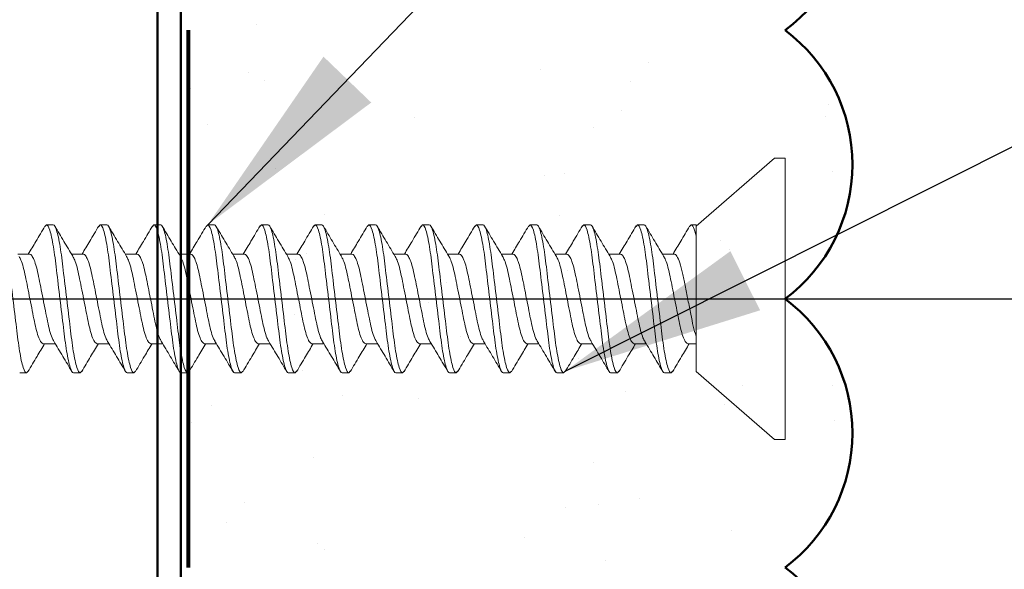
# Model space of a CAD drawing. Units: inches. Extents: x 2 to 287, y -25 to 172.
# Drawn here: x 14 to 15, y 19 to 19 of the extents above; entities that cross this region are included whole.
import ezdxf

# ---------------------------------------------------------------- set-up
doc = ezdxf.new("R2010")
doc.units = ezdxf.units.IN
doc.header["$MEASUREMENT"] = 0
for name, color, linetype, lineweight in [('A-ACRY CHANNEL', 130, 'Continuous', 35), ('A-ACRYTEC PANEL', 80, 'Continuous', 50), ('A-DIMM', 150, 'Continuous', 9), ('A-FRAMING', 220, 'Continuous', 9), ('A-SCREW', 251, 'Continuous', 0), ('Format', 7, 'Continuous', 70)]:
    doc.layers.add(name, color=color, linetype=linetype, lineweight=lineweight)
doc.layers.add('A-NOTES', color=40, linetype='Continuous')
doc.styles.get("Standard").update_dxf_attribs({"font": 'arial.ttf'})
doc.dimstyles.get("Standard").update_dxf_attribs({"dimtxt": 0.25, "dimasz": 0.1875, "dimexe": 0.1, "dimexo": 0.0625, "dimgap": 0.02, "dimtad": 0, "dimdec": 0, "dimlfac": 25.4, "dimzin": 0, "dimdsep": 46, "dimtxsty": 'Standard', "dimblk": 'ARCHTICK', "dimcen": 0.09, "dimadec": 0, "dimazin": 0, "dimtfac": 1, "dimtdec": 4, "dimtofl": 0, "dimtmove": 0, "dimatfit": 3, "dimfxl": 1, "dimtolj": 1, "dimtzin": 0, "dimarcsym": 0})

# ---------------------------------------------------------------- blocks, each defined once
blk = doc.blocks.new('A$C3584')
at = {"layer": 'A-SCREW', "color": 252, "lineweight": 0}
for p, q in [((0.01, 0.262), (0, 0.262)), ((0, 0.131), (0, 0.262)), ((0.083, 0.19854), (0.01, 0.262)), ((0.083, 0.19854), (0.083, 0.07785)), ((0.10625, 0.2), (0.10482, 0.19836)), ((0.10625, 0.2), (0.1125, 0.2)), ((0.15625, 0.2), (0.15475, 0.19827)), ((0.15625, 0.2), (0.1625, 0.2)), ((0.20625, 0.2), (0.20477, 0.19829)), ((0.20625, 0.2), (0.2125, 0.2)), ((0.25625, 0.2), (0.2548, 0.19834)), ((0.25625, 0.2), (0.2625, 0.2)), ((0.30625, 0.2), (0.30489, 0.19844)), ((0.30625, 0.2), (0.3125, 0.2)), ((0.35625, 0.2), (0.35473, 0.19826)), ((0.35625, 0.2), (0.3625, 0.2)), ((0.40625, 0.2), (0.40478, 0.19831)), ((0.40625, 0.2), (0.4125, 0.2)), ((0.45625, 0.2), (0.45474, 0.19827)), ((0.45625, 0.2), (0.4625, 0.2)), ((0.50625, 0.2), (0.50486, 0.1984)), ((0.50625, 0.2), (0.5125, 0.2)), ((0.55625, 0.2), (0.55485, 0.19839)), ((0.55625, 0.2), (0.5625, 0.2)), ((0.60625, 0.2), (0.60474, 0.19826)), ((0.60625, 0.2), (0.6125, 0.2)), ((0.65625, 0.2), (0.65478, 0.19831)), ((0.65625, 0.2), (0.6625, 0.2)), ((0.70625, 0.2), (0.70475, 0.19827)), ((0.70625, 0.2), (0.7125, 0.2)), ((0.0905, 0.17272), (0.083, 0.17272)), ((0.1405, 0.17272), (0.12945, 0.17272)), ((0.1905, 0.17272), (0.17945, 0.17272)), ((0.2405, 0.17272), (0.22946, 0.17272)), ((0.2905, 0.17272), (0.27946, 0.17272)), ((0.3405, 0.17272), (0.32946, 0.17272)), ((0.3905, 0.17272), (0.37946, 0.17272)), ((0.4405, 0.17272), (0.42945, 0.17272)), ((0.4905, 0.17272), (0.47945, 0.17272)), ((0.5405, 0.17272), (0.52946, 0.17272)), ((0.5905, 0.17272), (0.57946, 0.17272)), ((0.6405, 0.17272), (0.62946, 0.17272)), ((0.6905, 0.17272), (0.67946, 0.17272)), ((0, 0), (0, 0.131)), ((0.10325, 0.08928), (0.1143, 0.08928)), ((0.15325, 0.08928), (0.16429, 0.08928)), ((0.20325, 0.08928), (0.21429, 0.08928)), ((0.25325, 0.08928), (0.26429, 0.08928)), ((0.30325, 0.08928), (0.3143, 0.08928)), ((0.35325, 0.08928), (0.36429, 0.08928)), ((0.40325, 0.08928), (0.41429, 0.08928)), ((0.45325, 0.08928), (0.46429, 0.08928)), ((0.50325, 0.08928), (0.5143, 0.08928)), ((0.55325, 0.08928), (0.5643, 0.08928)), ((0.60325, 0.08928), (0.61429, 0.08928)), ((0.65325, 0.08928), (0.66429, 0.08928)), ((0.70325, 0.08928), (0.71429, 0.08928)), ((0.083, 0.062), (0.083, 0.07267)), ((0.01, 0), (0.083, 0.06346)), ((0.0875, 0.062), (0.083, 0.062)), ((0.08902, 0.06375), (0.0875, 0.062)), ((0.1375, 0.062), (0.13125, 0.062)), ((0.13888, 0.06359), (0.1375, 0.062)), ((0.1875, 0.062), (0.18125, 0.062)), ((0.18887, 0.06357), (0.1875, 0.062)), ((0.2375, 0.062), (0.23125, 0.062)), ((0.239, 0.06373), (0.2375, 0.062)), ((0.2875, 0.062), (0.28125, 0.062)), ((0.28899, 0.06372), (0.2875, 0.062)), ((0.3375, 0.062), (0.33125, 0.062)), ((0.33897, 0.06369), (0.3375, 0.062)), ((0.3875, 0.062), (0.38125, 0.062)), ((0.38902, 0.06375), (0.3875, 0.062)), ((0.4375, 0.062), (0.43125, 0.062)), ((0.4389, 0.06361), (0.4375, 0.062)), ((0.4875, 0.062), (0.48125, 0.062)), ((0.48886, 0.06356), (0.4875, 0.062)), ((0.5375, 0.062), (0.53125, 0.062)), ((0.539, 0.06372), (0.5375, 0.062)), ((0.5875, 0.062), (0.58125, 0.062)), ((0.589, 0.06372), (0.5875, 0.062)), ((0.6375, 0.062), (0.63125, 0.062)), ((0.63897, 0.06369), (0.6375, 0.062)), ((0.6875, 0.062), (0.68125, 0.062)), ((0.68902, 0.06375), (0.6875, 0.062)), ((0, 0), (0.01, 0))]:
    blk.add_line(p, q, dxfattribs=at)
for points, knots in [([(0.10485, 0.19882), (0.10209, 0.19413), (0.09694, 0.18539), (0.09172, 0.17673), (0.0893, 0.17272)], [0, 0, 0, 0, 0.537499, 1, 1, 1, 1]), ([(0.13125, 0.062), (0.13035, 0.062), (0.1293, 0.06368), (0.12709, 0.07067), (0.12595, 0.07598), (0.12436, 0.08566), (0.12385, 0.08916), (0.12291, 0.09645), (0.12246, 0.10025), (0.12098, 0.11254), (0.11987, 0.12176), (0.11763, 0.14024), (0.11652, 0.14946), (0.11504, 0.16175), (0.11459, 0.16555), (0.11365, 0.17284), (0.11314, 0.17634), (0.11155, 0.18602), (0.11041, 0.19133), (0.1082, 0.19832), (0.10715, 0.2), (0.10625, 0.2)], [0, 0, 0, 0, 0.125, 0.125, 0.25, 0.25, 0.3125, 0.3125, 0.375, 0.375, 0.5, 0.5, 0.625, 0.625, 0.6875, 0.6875, 0.75, 0.75, 0.875, 0.875, 1, 1, 1, 1]), ([(0.1375, 0.062), (0.1366, 0.062), (0.13555, 0.06368), (0.13334, 0.07067), (0.1322, 0.07598), (0.13061, 0.08566), (0.1301, 0.08916), (0.12916, 0.09645), (0.12871, 0.10025), (0.12723, 0.11254), (0.12612, 0.12176), (0.12388, 0.14024), (0.12277, 0.14946), (0.12129, 0.16175), (0.12084, 0.16555), (0.1199, 0.17284), (0.11939, 0.17634), (0.1178, 0.18602), (0.11666, 0.19133), (0.11445, 0.19832), (0.1134, 0.2), (0.1125, 0.2)], [0, 0, 0, 0, 0.125, 0.125, 0.25, 0.25, 0.3125, 0.3125, 0.375, 0.375, 0.5, 0.5, 0.625, 0.625, 0.6875, 0.6875, 0.75, 0.75, 0.875, 0.875, 1, 1, 1, 1]), ([(0.13054, 0.17089), (0.12777, 0.1755), (0.12219, 0.18476), (0.11668, 0.1941), (0.11392, 0.19879)], [0, 0, 0, 0, 0.498015, 1, 1, 1, 1]), ([(0.15478, 0.1987), (0.15199, 0.19396), (0.14687, 0.18527), (0.14166, 0.17664), (0.13929, 0.17272)], [0, 0, 0, 0, 0.545721, 1, 1, 1, 1]), ([(0.18125, 0.062), (0.18035, 0.062), (0.1793, 0.06368), (0.17709, 0.07067), (0.17595, 0.07598), (0.17436, 0.08566), (0.17385, 0.08916), (0.17291, 0.09645), (0.17246, 0.10025), (0.17098, 0.11254), (0.16987, 0.12176), (0.16763, 0.14024), (0.16652, 0.14946), (0.16504, 0.16175), (0.16459, 0.16555), (0.16365, 0.17284), (0.16314, 0.17634), (0.16155, 0.18602), (0.16041, 0.19133), (0.1582, 0.19832), (0.15715, 0.2), (0.15625, 0.2)], [0, 0, 0, 0, 0.125, 0.125, 0.25, 0.25, 0.3125, 0.3125, 0.375, 0.375, 0.5, 0.5, 0.625, 0.625, 0.6875, 0.6875, 0.75, 0.75, 0.875, 0.875, 1, 1, 1, 1]), ([(0.1875, 0.062), (0.1866, 0.062), (0.18555, 0.06368), (0.18334, 0.07067), (0.1822, 0.07598), (0.18061, 0.08566), (0.1801, 0.08916), (0.17916, 0.09645), (0.17871, 0.10025), (0.17723, 0.11254), (0.17612, 0.12176), (0.17388, 0.14024), (0.17277, 0.14946), (0.17129, 0.16175), (0.17084, 0.16555), (0.1699, 0.17284), (0.16939, 0.17634), (0.1678, 0.18602), (0.16666, 0.19133), (0.16445, 0.19832), (0.1634, 0.2), (0.1625, 0.2)], [0, 0, 0, 0, 0.125, 0.125, 0.25, 0.25, 0.3125, 0.3125, 0.375, 0.375, 0.5, 0.5, 0.625, 0.625, 0.6875, 0.6875, 0.75, 0.75, 0.875, 0.875, 1, 1, 1, 1]), ([(0.18062, 0.17078), (0.17781, 0.17544), (0.17215, 0.18482), (0.16661, 0.19422), (0.16382, 0.19895)], [0, 0, 0, 0, 0.497213, 1, 1, 1, 1]), ([(0.20479, 0.19873), (0.20202, 0.19401), (0.19689, 0.18531), (0.19168, 0.17668), (0.18929, 0.17272)], [0, 0, 0, 0, 0.541764, 1, 1, 1, 1]), ([(0.23125, 0.062), (0.23035, 0.062), (0.2293, 0.06368), (0.22709, 0.07067), (0.22595, 0.07598), (0.22436, 0.08566), (0.22385, 0.08916), (0.22291, 0.09645), (0.22246, 0.10025), (0.22098, 0.11254), (0.21987, 0.12176), (0.21763, 0.14024), (0.21652, 0.14946), (0.21504, 0.16175), (0.21459, 0.16555), (0.21365, 0.17284), (0.21314, 0.17634), (0.21155, 0.18602), (0.21041, 0.19133), (0.2082, 0.19832), (0.20715, 0.2), (0.20625, 0.2)], [0, 0, 0, 0, 0.125, 0.125, 0.25, 0.25, 0.3125, 0.3125, 0.375, 0.375, 0.5, 0.5, 0.625, 0.625, 0.6875, 0.6875, 0.75, 0.75, 0.875, 0.875, 1, 1, 1, 1]), ([(0.2375, 0.062), (0.2366, 0.062), (0.23555, 0.06368), (0.23334, 0.07067), (0.2322, 0.07598), (0.23061, 0.08566), (0.2301, 0.08916), (0.22916, 0.09645), (0.22871, 0.10025), (0.22723, 0.11254), (0.22612, 0.12176), (0.22388, 0.14024), (0.22277, 0.14946), (0.22129, 0.16175), (0.22084, 0.16555), (0.2199, 0.17284), (0.21939, 0.17634), (0.2178, 0.18602), (0.21666, 0.19133), (0.21445, 0.19832), (0.2134, 0.2), (0.2125, 0.2)], [0, 0, 0, 0, 0.125, 0.125, 0.25, 0.25, 0.3125, 0.3125, 0.375, 0.375, 0.5, 0.5, 0.625, 0.625, 0.6875, 0.6875, 0.75, 0.75, 0.875, 0.875, 1, 1, 1, 1]), ([(0.23078, 0.17052), (0.22795, 0.17521), (0.22225, 0.18464), (0.21668, 0.1941), (0.21388, 0.19885)], [0, 0, 0, 0, 0.496719, 1, 1, 1, 1]), ([(0.25484, 0.1988), (0.25204, 0.19404), (0.24691, 0.18534), (0.24167, 0.17666), (0.23929, 0.17272)], [0, 0, 0, 0, 0.5457968, 1, 1, 1, 1]), ([(0.28125, 0.062), (0.28035, 0.062), (0.2793, 0.06368), (0.27709, 0.07067), (0.27595, 0.07598), (0.27436, 0.08566), (0.27385, 0.08916), (0.27291, 0.09645), (0.27246, 0.10025), (0.27098, 0.11254), (0.26987, 0.12176), (0.26763, 0.14024), (0.26652, 0.14946), (0.26504, 0.16175), (0.26459, 0.16555), (0.26365, 0.17284), (0.26314, 0.17634), (0.26155, 0.18602), (0.26041, 0.19133), (0.2582, 0.19832), (0.25715, 0.2), (0.25625, 0.2)], [0, 0, 0, 0, 0.125, 0.125, 0.25, 0.25, 0.3125, 0.3125, 0.375, 0.375, 0.5, 0.5, 0.625, 0.625, 0.6875, 0.6875, 0.75, 0.75, 0.875, 0.875, 1, 1, 1, 1]), ([(0.2875, 0.062), (0.2866, 0.062), (0.28555, 0.06368), (0.28334, 0.07067), (0.2822, 0.07598), (0.28061, 0.08566), (0.2801, 0.08916), (0.27916, 0.09645), (0.27871, 0.10025), (0.27723, 0.11254), (0.27612, 0.12176), (0.27388, 0.14024), (0.27277, 0.14946), (0.27129, 0.16175), (0.27084, 0.16555), (0.2699, 0.17284), (0.26939, 0.17634), (0.2678, 0.18602), (0.26666, 0.19133), (0.26445, 0.19832), (0.2634, 0.2), (0.2625, 0.2)], [0, 0, 0, 0, 0.125, 0.125, 0.25, 0.25, 0.3125, 0.3125, 0.375, 0.375, 0.5, 0.5, 0.625, 0.625, 0.6875, 0.6875, 0.75, 0.75, 0.875, 0.875, 1, 1, 1, 1]), ([(0.28074, 0.17058), (0.27794, 0.17523), (0.2723, 0.18456), (0.26676, 0.19396), (0.26398, 0.19869)], [0, 0, 0, 0, 0.497406, 1, 1, 1, 1]), ([(0.30492, 0.19894), (0.30214, 0.19421), (0.29698, 0.18546), (0.29172, 0.17673), (0.2893, 0.17272)], [0, 0, 0, 0, 0.539836, 1, 1, 1, 1]), ([(0.33125, 0.062), (0.33035, 0.062), (0.3293, 0.06368), (0.32709, 0.07067), (0.32595, 0.07598), (0.32436, 0.08566), (0.32385, 0.08916), (0.32291, 0.09645), (0.32246, 0.10025), (0.32098, 0.11254), (0.31987, 0.12176), (0.31763, 0.14024), (0.31652, 0.14946), (0.31504, 0.16175), (0.31459, 0.16555), (0.31365, 0.17284), (0.31314, 0.17634), (0.31155, 0.18602), (0.31041, 0.19133), (0.3082, 0.19832), (0.30715, 0.2), (0.30625, 0.2)], [0, 0, 0, 0, 0.125, 0.125, 0.25, 0.25, 0.3125, 0.3125, 0.375, 0.375, 0.5, 0.5, 0.625, 0.625, 0.6875, 0.6875, 0.75, 0.75, 0.875, 0.875, 1, 1, 1, 1]), ([(0.3375, 0.062), (0.3366, 0.062), (0.33555, 0.06368), (0.33334, 0.07067), (0.3322, 0.07598), (0.33061, 0.08566), (0.3301, 0.08916), (0.32916, 0.09645), (0.32871, 0.10025), (0.32723, 0.11254), (0.32612, 0.12176), (0.32388, 0.14024), (0.32277, 0.14946), (0.32129, 0.16175), (0.32084, 0.16555), (0.3199, 0.17284), (0.31939, 0.17634), (0.3178, 0.18602), (0.31666, 0.19133), (0.31445, 0.19832), (0.3134, 0.2), (0.3125, 0.2)], [0, 0, 0, 0, 0.125, 0.125, 0.25, 0.25, 0.3125, 0.3125, 0.375, 0.375, 0.5, 0.5, 0.625, 0.625, 0.6875, 0.6875, 0.75, 0.75, 0.875, 0.875, 1, 1, 1, 1]), ([(0.33067, 0.1707), (0.32787, 0.17534), (0.32224, 0.18467), (0.31671, 0.19406), (0.31393, 0.19878)], [0, 0, 0, 0, 0.4974961, 1, 1, 1, 1]), ([(0.35476, 0.19867), (0.35201, 0.19399), (0.34688, 0.1853), (0.3417, 0.1767), (0.3393, 0.17272)], [0, 0, 0, 0, 0.538007, 1, 1, 1, 1]), ([(0.38125, 0.062), (0.38035, 0.062), (0.3793, 0.06368), (0.37709, 0.07067), (0.37595, 0.07598), (0.37436, 0.08566), (0.37385, 0.08916), (0.37291, 0.09645), (0.37246, 0.10025), (0.37098, 0.11254), (0.36987, 0.12176), (0.36763, 0.14024), (0.36652, 0.14946), (0.36504, 0.16175), (0.36459, 0.16555), (0.36365, 0.17284), (0.36314, 0.17634), (0.36155, 0.18602), (0.36041, 0.19133), (0.3582, 0.19832), (0.35715, 0.2), (0.35625, 0.2)], [0, 0, 0, 0, 0.125, 0.125, 0.25, 0.25, 0.3125, 0.3125, 0.375, 0.375, 0.5, 0.5, 0.625, 0.625, 0.6875, 0.6875, 0.75, 0.75, 0.875, 0.875, 1, 1, 1, 1]), ([(0.3875, 0.062), (0.3866, 0.062), (0.38555, 0.06368), (0.38334, 0.07067), (0.3822, 0.07598), (0.38061, 0.08566), (0.3801, 0.08916), (0.37916, 0.09645), (0.37871, 0.10025), (0.37723, 0.11254), (0.37612, 0.12176), (0.37388, 0.14024), (0.37277, 0.14946), (0.37129, 0.16175), (0.37084, 0.16555), (0.3699, 0.17284), (0.36939, 0.17634), (0.3678, 0.18602), (0.36666, 0.19133), (0.36445, 0.19832), (0.3634, 0.2), (0.3625, 0.2)], [0, 0, 0, 0, 0.125, 0.125, 0.25, 0.25, 0.3125, 0.3125, 0.375, 0.375, 0.5, 0.5, 0.625, 0.625, 0.6875, 0.6875, 0.75, 0.75, 0.875, 0.875, 1, 1, 1, 1]), ([(0.38079, 0.17051), (0.37798, 0.17516), (0.37232, 0.18453), (0.36677, 0.19395), (0.36398, 0.19869)], [0, 0, 0, 0, 0.497168, 1, 1, 1, 1]), ([(0.40481, 0.19876), (0.40203, 0.19402), (0.3969, 0.18532), (0.39167, 0.17667), (0.38929, 0.17272)], [0, 0, 0, 0, 0.543975, 1, 1, 1, 1]), ([(0.43125, 0.062), (0.43035, 0.062), (0.4293, 0.06368), (0.42709, 0.07067), (0.42595, 0.07598), (0.42436, 0.08566), (0.42385, 0.08916), (0.42291, 0.09645), (0.42246, 0.10025), (0.42098, 0.11254), (0.41987, 0.12176), (0.41763, 0.14024), (0.41652, 0.14946), (0.41504, 0.16175), (0.41459, 0.16555), (0.41365, 0.17284), (0.41314, 0.17634), (0.41155, 0.18602), (0.41041, 0.19133), (0.4082, 0.19832), (0.40715, 0.2), (0.40625, 0.2)], [0, 0, 0, 0, 0.125, 0.125, 0.25, 0.25, 0.3125, 0.3125, 0.375, 0.375, 0.5, 0.5, 0.625, 0.625, 0.6875, 0.6875, 0.75, 0.75, 0.875, 0.875, 1, 1, 1, 1]), ([(0.4375, 0.062), (0.4366, 0.062), (0.43555, 0.06368), (0.43334, 0.07067), (0.4322, 0.07598), (0.43061, 0.08566), (0.4301, 0.08916), (0.42916, 0.09645), (0.42871, 0.10025), (0.42723, 0.11254), (0.42612, 0.12176), (0.42388, 0.14024), (0.42277, 0.14946), (0.42129, 0.16175), (0.42084, 0.16555), (0.4199, 0.17284), (0.41939, 0.17634), (0.4178, 0.18602), (0.41666, 0.19133), (0.41445, 0.19832), (0.4134, 0.2), (0.4125, 0.2)], [0, 0, 0, 0, 0.125, 0.125, 0.25, 0.25, 0.3125, 0.3125, 0.375, 0.375, 0.5, 0.5, 0.625, 0.625, 0.6875, 0.6875, 0.75, 0.75, 0.875, 0.875, 1, 1, 1, 1]), ([(0.43055, 0.17089), (0.42778, 0.17549), (0.42221, 0.18472), (0.41671, 0.19405), (0.41396, 0.19873)], [0, 0, 0, 0, 0.498148, 1, 1, 1, 1]), ([(0.45477, 0.19869), (0.45199, 0.19396), (0.44687, 0.18527), (0.44167, 0.17665), (0.43929, 0.17272)], [0, 0, 0, 0, 0.543839, 1, 1, 1, 1]), ([(0.48125, 0.062), (0.48035, 0.062), (0.4793, 0.06368), (0.47709, 0.07067), (0.47595, 0.07598), (0.47436, 0.08566), (0.47385, 0.08916), (0.47291, 0.09645), (0.47246, 0.10025), (0.47098, 0.11254), (0.46987, 0.12176), (0.46763, 0.14024), (0.46652, 0.14946), (0.46504, 0.16175), (0.46459, 0.16555), (0.46365, 0.17284), (0.46314, 0.17634), (0.46155, 0.18602), (0.46041, 0.19133), (0.4582, 0.19832), (0.45715, 0.2), (0.45625, 0.2)], [0, 0, 0, 0, 0.125, 0.125, 0.25, 0.25, 0.3125, 0.3125, 0.375, 0.375, 0.5, 0.5, 0.625, 0.625, 0.6875, 0.6875, 0.75, 0.75, 0.875, 0.875, 1, 1, 1, 1]), ([(0.4875, 0.062), (0.4866, 0.062), (0.48555, 0.06368), (0.48334, 0.07067), (0.4822, 0.07598), (0.48061, 0.08566), (0.4801, 0.08916), (0.47916, 0.09645), (0.47871, 0.10025), (0.47723, 0.11254), (0.47612, 0.12176), (0.47388, 0.14024), (0.47277, 0.14946), (0.47129, 0.16175), (0.47084, 0.16555), (0.4699, 0.17284), (0.46939, 0.17634), (0.4678, 0.18602), (0.46666, 0.19133), (0.46445, 0.19832), (0.4634, 0.2), (0.4625, 0.2)], [0, 0, 0, 0, 0.125, 0.125, 0.25, 0.25, 0.3125, 0.3125, 0.375, 0.375, 0.5, 0.5, 0.625, 0.625, 0.6875, 0.6875, 0.75, 0.75, 0.875, 0.875, 1, 1, 1, 1]), ([(0.4806, 0.17082), (0.47779, 0.17547), (0.47215, 0.18483), (0.46661, 0.19422), (0.46382, 0.19894)], [0, 0, 0, 0, 0.497346, 1, 1, 1, 1]), ([(0.5049, 0.19889), (0.5021, 0.19414), (0.49695, 0.18541), (0.49169, 0.17669), (0.48929, 0.17272)], [0, 0, 0, 0, 0.5441284, 1, 1, 1, 1]), ([(0.53125, 0.062), (0.53035, 0.062), (0.5293, 0.06368), (0.52709, 0.07067), (0.52595, 0.07598), (0.52436, 0.08566), (0.52385, 0.08916), (0.52291, 0.09645), (0.52246, 0.10025), (0.52098, 0.11254), (0.51987, 0.12176), (0.51763, 0.14024), (0.51652, 0.14946), (0.51504, 0.16175), (0.51459, 0.16555), (0.51365, 0.17284), (0.51314, 0.17634), (0.51155, 0.18602), (0.51041, 0.19133), (0.5082, 0.19832), (0.50715, 0.2), (0.50625, 0.2)], [0, 0, 0, 0, 0.125, 0.125, 0.25, 0.25, 0.3125, 0.3125, 0.375, 0.375, 0.5, 0.5, 0.625, 0.625, 0.6875, 0.6875, 0.75, 0.75, 0.875, 0.875, 1, 1, 1, 1]), ([(0.5375, 0.062), (0.5366, 0.062), (0.53555, 0.06368), (0.53334, 0.07067), (0.5322, 0.07598), (0.53061, 0.08566), (0.5301, 0.08916), (0.52916, 0.09645), (0.52871, 0.10025), (0.52723, 0.11254), (0.52612, 0.12176), (0.52388, 0.14024), (0.52277, 0.14946), (0.52129, 0.16175), (0.52084, 0.16555), (0.5199, 0.17284), (0.51939, 0.17634), (0.5178, 0.18602), (0.51666, 0.19133), (0.51445, 0.19832), (0.5134, 0.2), (0.5125, 0.2)], [0, 0, 0, 0, 0.125, 0.125, 0.25, 0.25, 0.3125, 0.3125, 0.375, 0.375, 0.5, 0.5, 0.625, 0.625, 0.6875, 0.6875, 0.75, 0.75, 0.875, 0.875, 1, 1, 1, 1]), ([(0.53075, 0.17057), (0.52792, 0.17525), (0.52223, 0.18468), (0.51666, 0.19413), (0.51386, 0.19888)], [0, 0, 0, 0, 0.496759, 1, 1, 1, 1]), ([(0.55489, 0.19888), (0.55211, 0.19417), (0.54696, 0.18543), (0.54172, 0.17674), (0.5393, 0.17272)], [0, 0, 0, 0, 0.537873, 1, 1, 1, 1]), ([(0.58125, 0.062), (0.58035, 0.062), (0.5793, 0.06368), (0.57709, 0.07067), (0.57595, 0.07598), (0.57436, 0.08566), (0.57385, 0.08916), (0.57291, 0.09645), (0.57246, 0.10025), (0.57098, 0.11254), (0.56987, 0.12176), (0.56763, 0.14024), (0.56652, 0.14946), (0.56504, 0.16175), (0.56459, 0.16555), (0.56365, 0.17284), (0.56314, 0.17634), (0.56155, 0.18602), (0.56041, 0.19133), (0.5582, 0.19832), (0.55715, 0.2), (0.55625, 0.2)], [0, 0, 0, 0, 0.125, 0.125, 0.25, 0.25, 0.3125, 0.3125, 0.375, 0.375, 0.5, 0.5, 0.625, 0.625, 0.6875, 0.6875, 0.75, 0.75, 0.875, 0.875, 1, 1, 1, 1]), ([(0.5875, 0.062), (0.5866, 0.062), (0.58555, 0.06368), (0.58334, 0.07067), (0.5822, 0.07598), (0.58061, 0.08566), (0.5801, 0.08916), (0.57916, 0.09645), (0.57871, 0.10025), (0.57723, 0.11254), (0.57612, 0.12176), (0.57388, 0.14024), (0.57277, 0.14946), (0.57129, 0.16175), (0.57084, 0.16555), (0.5699, 0.17284), (0.56939, 0.17634), (0.5678, 0.18602), (0.56666, 0.19133), (0.56445, 0.19832), (0.5634, 0.2), (0.5625, 0.2)], [0, 0, 0, 0, 0.125, 0.125, 0.25, 0.25, 0.3125, 0.3125, 0.375, 0.375, 0.5, 0.5, 0.625, 0.625, 0.6875, 0.6875, 0.75, 0.75, 0.875, 0.875, 1, 1, 1, 1]), ([(0.58076, 0.17056), (0.57795, 0.1752), (0.57231, 0.18454), (0.56677, 0.19395), (0.56398, 0.19868)], [0, 0, 0, 0, 0.497348, 1, 1, 1, 1]), ([(0.60476, 0.19868), (0.60198, 0.19394), (0.59687, 0.18526), (0.59166, 0.17664), (0.58929, 0.17272)], [0, 0, 0, 0, 0.5457301, 1, 1, 1, 1]), ([(0.63125, 0.062), (0.63035, 0.062), (0.6293, 0.06368), (0.62709, 0.07067), (0.62595, 0.07598), (0.62436, 0.08566), (0.62385, 0.08916), (0.62291, 0.09645), (0.62246, 0.10025), (0.62098, 0.11254), (0.61987, 0.12176), (0.61763, 0.14024), (0.61652, 0.14946), (0.61504, 0.16175), (0.61459, 0.16555), (0.61365, 0.17284), (0.61314, 0.17634), (0.61155, 0.18602), (0.61041, 0.19133), (0.6082, 0.19832), (0.60715, 0.2), (0.60625, 0.2)], [0, 0, 0, 0, 0.125, 0.125, 0.25, 0.25, 0.3125, 0.3125, 0.375, 0.375, 0.5, 0.5, 0.625, 0.625, 0.6875, 0.6875, 0.75, 0.75, 0.875, 0.875, 1, 1, 1, 1]), ([(0.6375, 0.062), (0.6366, 0.062), (0.63555, 0.06368), (0.63334, 0.07067), (0.6322, 0.07598), (0.63061, 0.08566), (0.6301, 0.08916), (0.62916, 0.09645), (0.62871, 0.10025), (0.62723, 0.11254), (0.62612, 0.12176), (0.62388, 0.14024), (0.62277, 0.14946), (0.62129, 0.16175), (0.62084, 0.16555), (0.6199, 0.17284), (0.61939, 0.17634), (0.6178, 0.18602), (0.61666, 0.19133), (0.61445, 0.19832), (0.6134, 0.2), (0.6125, 0.2)], [0, 0, 0, 0, 0.125, 0.125, 0.25, 0.25, 0.3125, 0.3125, 0.375, 0.375, 0.5, 0.5, 0.625, 0.625, 0.6875, 0.6875, 0.75, 0.75, 0.875, 0.875, 1, 1, 1, 1]), ([(0.63066, 0.17071), (0.62787, 0.17534), (0.62225, 0.18466), (0.61672, 0.19404), (0.61394, 0.19875)], [0, 0, 0, 0, 0.497587, 1, 1, 1, 1]), ([(0.65481, 0.19876), (0.65203, 0.19404), (0.6469, 0.18533), (0.64169, 0.17668), (0.63929, 0.17272)], [0, 0, 0, 0, 0.541431, 1, 1, 1, 1]), ([(0.68125, 0.062), (0.68035, 0.062), (0.6793, 0.06368), (0.67709, 0.07067), (0.67595, 0.07598), (0.67436, 0.08566), (0.67385, 0.08916), (0.67291, 0.09645), (0.67246, 0.10025), (0.67098, 0.11254), (0.66987, 0.12176), (0.66763, 0.14024), (0.66652, 0.14946), (0.66504, 0.16175), (0.66459, 0.16555), (0.66365, 0.17284), (0.66314, 0.17634), (0.66155, 0.18602), (0.66041, 0.19133), (0.6582, 0.19832), (0.65715, 0.2), (0.65625, 0.2)], [0, 0, 0, 0, 0.125, 0.125, 0.25, 0.25, 0.3125, 0.3125, 0.375, 0.375, 0.5, 0.5, 0.625, 0.625, 0.6875, 0.6875, 0.75, 0.75, 0.875, 0.875, 1, 1, 1, 1]), ([(0.6875, 0.062), (0.6866, 0.062), (0.68555, 0.06368), (0.68334, 0.07067), (0.6822, 0.07598), (0.68061, 0.08566), (0.6801, 0.08916), (0.67916, 0.09645), (0.67871, 0.10025), (0.67723, 0.11254), (0.67612, 0.12176), (0.67388, 0.14024), (0.67277, 0.14946), (0.67129, 0.16175), (0.67084, 0.16555), (0.6699, 0.17284), (0.66939, 0.17634), (0.6678, 0.18602), (0.66666, 0.19133), (0.66445, 0.19832), (0.6634, 0.2), (0.6625, 0.2)], [0, 0, 0, 0, 0.125, 0.125, 0.25, 0.25, 0.3125, 0.3125, 0.375, 0.375, 0.5, 0.5, 0.625, 0.625, 0.6875, 0.6875, 0.75, 0.75, 0.875, 0.875, 1, 1, 1, 1]), ([(0.68078, 0.17052), (0.67797, 0.17518), (0.67231, 0.18454), (0.66676, 0.19397), (0.66397, 0.19871)], [0, 0, 0, 0, 0.497148, 1, 1, 1, 1]), ([(0.70478, 0.1987), (0.70199, 0.19396), (0.69687, 0.18527), (0.69166, 0.17664), (0.68929, 0.17272)], [0, 0, 0, 0, 0.545349, 1, 1, 1, 1]), ([(0.73125, 0.062), (0.73035, 0.062), (0.7293, 0.06368), (0.72709, 0.07067), (0.72595, 0.07598), (0.72436, 0.08566), (0.72385, 0.08916), (0.72291, 0.09645), (0.72246, 0.10025), (0.72098, 0.11254), (0.71987, 0.12176), (0.71763, 0.14024), (0.71652, 0.14946), (0.71504, 0.16175), (0.71459, 0.16555), (0.71365, 0.17284), (0.71314, 0.17634), (0.71155, 0.18602), (0.71041, 0.19133), (0.7082, 0.19832), (0.70715, 0.2), (0.70625, 0.2)], [0, 0, 0, 0, 0.125, 0.125, 0.25, 0.25, 0.3125, 0.3125, 0.375, 0.375, 0.5, 0.5, 0.625, 0.625, 0.6875, 0.6875, 0.75, 0.75, 0.875, 0.875, 1, 1, 1, 1]), ([(0.10325, 0.08928), (0.10252, 0.08928), (0.10169, 0.08994), (0.09994, 0.09272), (0.09901, 0.09483), (0.09722, 0.10023), (0.09635, 0.10351), (0.09478, 0.11059), (0.09406, 0.11441), (0.09237, 0.12288), (0.09146, 0.12743), (0.08965, 0.1365), (0.08875, 0.141), (0.0871, 0.14928), (0.0864, 0.15299), (0.08479, 0.15991), (0.0839, 0.16305), (0.083, 0.16558)], [0, 0, 0, 0, 0.125, 0.125, 0.25, 0.25, 0.375, 0.375, 0.5, 0.5, 0.625, 0.625, 0.75, 0.75, 0.875, 0.875, 1, 1, 1, 1]), ([(0.1132, 0.09128), (0.11258, 0.09233), (0.11123, 0.09461), (0.10913, 0.10124), (0.10717, 0.1099), (0.1052, 0.12003), (0.103, 0.131), (0.1008, 0.14197), (0.09883, 0.15209), (0.09687, 0.16081), (0.09467, 0.16752), (0.09246, 0.1719), (0.09115, 0.17245), (0.0905, 0.17272)], [0, 0, 0, 0, 0.079876, 0.173599, 0.263901, 0.354203, 0.447926, 0.541648, 0.63195, 0.722253, 0.815975, 0.909698, 1, 1, 1, 1]), ([(0.13051, 0.1708), (0.13114, 0.16973), (0.1325, 0.16743), (0.13462, 0.16076), (0.13658, 0.1521), (0.13855, 0.14197), (0.14075, 0.131), (0.14295, 0.12003), (0.14492, 0.10991), (0.14688, 0.10119), (0.14908, 0.09448), (0.15129, 0.0901), (0.1526, 0.08955), (0.15325, 0.08928)], [0, 0, 0, 0, 0.081464, 0.175025, 0.265172, 0.355318, 0.448879, 0.54244, 0.632586, 0.722732, 0.816293, 0.909854, 1, 1, 1, 1]), ([(0.16307, 0.09154), (0.16249, 0.09252), (0.16119, 0.09474), (0.15913, 0.10125), (0.15717, 0.10989), (0.1552, 0.12003), (0.153, 0.131), (0.1508, 0.14197), (0.14883, 0.15209), (0.14687, 0.16081), (0.14467, 0.16752), (0.14246, 0.1719), (0.14115, 0.17245), (0.1405, 0.17272)], [0, 0, 0, 0, 0.074486, 0.168758, 0.259589, 0.35042, 0.444692, 0.538963, 0.629795, 0.720626, 0.814897, 0.909169, 1, 1, 1, 1]), ([(0.18058, 0.17066), (0.18119, 0.16963), (0.18253, 0.16736), (0.18462, 0.16076), (0.18658, 0.1521), (0.18855, 0.14197), (0.19075, 0.131), (0.19295, 0.12003), (0.19492, 0.10991), (0.19688, 0.10119), (0.19908, 0.09448), (0.20129, 0.0901), (0.2026, 0.08955), (0.20325, 0.08928)], [0, 0, 0, 0, 0.0786009, 0.1724533, 0.2628807, 0.3533081, 0.4471606, 0.541013, 0.6314404, 0.7218677, 0.8157201, 0.9095728, 1, 1, 1, 1]), ([(0.21304, 0.0916), (0.21247, 0.09256), (0.21118, 0.09477), (0.20913, 0.10125), (0.20717, 0.10989), (0.2052, 0.12003), (0.203, 0.131), (0.2008, 0.14197), (0.19883, 0.15209), (0.19687, 0.16081), (0.19467, 0.16752), (0.19246, 0.1719), (0.19115, 0.17245), (0.1905, 0.17272)], [0, 0, 0, 0, 0.073262, 0.167658, 0.25861, 0.349561, 0.443957, 0.538354, 0.629305, 0.720256, 0.814653, 0.909049, 1, 1, 1, 1]), ([(0.23074, 0.17035), (0.2313, 0.1694), (0.23258, 0.16721), (0.23462, 0.16075), (0.23658, 0.15211), (0.23855, 0.14197), (0.24075, 0.131), (0.24295, 0.12003), (0.24492, 0.10991), (0.24688, 0.10119), (0.24908, 0.09448), (0.25129, 0.0901), (0.2526, 0.08955), (0.25325, 0.08928)], [0, 0, 0, 0, 0.072062, 0.166581, 0.25765, 0.348719, 0.443237, 0.537756, 0.628825, 0.719894, 0.814412, 0.908931, 1, 1, 1, 1]), ([(0.26307, 0.09153), (0.26249, 0.09251), (0.26119, 0.09474), (0.25913, 0.10125), (0.25717, 0.10989), (0.2552, 0.12003), (0.253, 0.131), (0.2508, 0.14197), (0.24883, 0.15209), (0.24687, 0.16081), (0.24467, 0.16752), (0.24246, 0.1719), (0.24115, 0.17245), (0.2405, 0.17272)], [0, 0, 0, 0, 0.074571, 0.168834, 0.259657, 0.35048, 0.444743, 0.539006, 0.629829, 0.720651, 0.814914, 0.909177, 1, 1, 1, 1]), ([(0.28071, 0.17041), (0.28128, 0.16945), (0.28257, 0.16724), (0.28462, 0.16075), (0.28658, 0.15211), (0.28855, 0.14197), (0.29075, 0.131), (0.29295, 0.12003), (0.29492, 0.10991), (0.29688, 0.10119), (0.29908, 0.09448), (0.30129, 0.0901), (0.3026, 0.08955), (0.30325, 0.08928)], [0, 0, 0, 0, 0.073469, 0.167844, 0.258775, 0.349706, 0.444081, 0.538457, 0.629388, 0.720319, 0.814694, 0.909069, 1, 1, 1, 1]), ([(0.31324, 0.09121), (0.3126, 0.09228), (0.31124, 0.09458), (0.30913, 0.10124), (0.30717, 0.1099), (0.3052, 0.12003), (0.303, 0.131), (0.3008, 0.14197), (0.29883, 0.15209), (0.29687, 0.16081), (0.29467, 0.16752), (0.29246, 0.1719), (0.29115, 0.17245), (0.2905, 0.17272)], [0, 0, 0, 0, 0.081149, 0.174742, 0.264919, 0.355097, 0.44869, 0.542282, 0.63246, 0.722637, 0.81623, 0.909823, 1, 1, 1, 1]), ([(0.33063, 0.17056), (0.33123, 0.16955), (0.33255, 0.16731), (0.33462, 0.16075), (0.33658, 0.1521), (0.33855, 0.14197), (0.34075, 0.131), (0.34295, 0.12003), (0.34492, 0.10991), (0.34688, 0.10119), (0.34908, 0.09448), (0.35129, 0.0901), (0.3526, 0.08955), (0.35325, 0.08928)], [0, 0, 0, 0, 0.076447, 0.170519, 0.261158, 0.351796, 0.445868, 0.53994, 0.630579, 0.721218, 0.81529, 0.909361, 1, 1, 1, 1]), ([(0.36299, 0.09168), (0.36244, 0.09262), (0.36116, 0.09481), (0.35913, 0.10125), (0.35717, 0.10989), (0.3552, 0.12003), (0.353, 0.131), (0.3508, 0.14197), (0.34883, 0.15209), (0.34687, 0.16081), (0.34467, 0.16752), (0.34246, 0.1719), (0.34115, 0.17245), (0.3405, 0.17272)], [0, 0, 0, 0, 0.0715524, 0.1661228, 0.2572419, 0.3483609, 0.4429315, 0.5375019, 0.628621, 0.71974, 0.8143105, 0.908881, 1, 1, 1, 1]), ([(0.38076, 0.17032), (0.38131, 0.16938), (0.38259, 0.1672), (0.38462, 0.16075), (0.38658, 0.15211), (0.38855, 0.14197), (0.39075, 0.131), (0.39295, 0.12003), (0.39492, 0.10991), (0.39688, 0.10119), (0.39908, 0.09448), (0.40129, 0.0901), (0.4026, 0.08955), (0.40325, 0.08928)], [0, 0, 0, 0, 0.071591, 0.166157, 0.257273, 0.348388, 0.442954, 0.537521, 0.628636, 0.719752, 0.814318, 0.908885, 1, 1, 1, 1]), ([(0.41312, 0.09144), (0.41253, 0.09245), (0.41121, 0.09469), (0.40913, 0.10125), (0.40717, 0.1099), (0.4052, 0.12003), (0.403, 0.131), (0.4008, 0.14197), (0.39883, 0.15209), (0.39687, 0.16081), (0.39467, 0.16752), (0.39246, 0.1719), (0.39115, 0.17245), (0.3905, 0.17272)], [0, 0, 0, 0, 0.076543, 0.170605, 0.261234, 0.351863, 0.445926, 0.539988, 0.630617, 0.721246, 0.815308, 0.909371, 1, 1, 1, 1]), ([(0.43051, 0.17079), (0.43114, 0.16972), (0.4325, 0.16742), (0.43462, 0.16076), (0.43658, 0.1521), (0.43855, 0.14197), (0.44075, 0.131), (0.44295, 0.12003), (0.44492, 0.10991), (0.44688, 0.10119), (0.44908, 0.09448), (0.45129, 0.0901), (0.4526, 0.08955), (0.45325, 0.08928)], [0, 0, 0, 0, 0.081225, 0.174811, 0.26498, 0.35515, 0.448735, 0.54232, 0.63249, 0.72266, 0.816245, 0.90983, 1, 1, 1, 1]), ([(0.463, 0.09167), (0.46245, 0.09261), (0.46116, 0.0948), (0.45913, 0.10125), (0.45717, 0.10989), (0.4552, 0.12003), (0.453, 0.131), (0.4508, 0.14197), (0.44883, 0.15209), (0.44687, 0.16081), (0.44467, 0.16752), (0.44246, 0.1719), (0.44115, 0.17245), (0.4405, 0.17272)], [0, 0, 0, 0, 0.071831, 0.166373, 0.257465, 0.348557, 0.443099, 0.537641, 0.628733, 0.719824, 0.814366, 0.908908, 1, 1, 1, 1]), ([(0.48056, 0.17071), (0.48117, 0.16966), (0.48252, 0.16738), (0.48462, 0.16076), (0.48658, 0.1521), (0.48855, 0.14197), (0.49075, 0.131), (0.49295, 0.12003), (0.49492, 0.10991), (0.49688, 0.10119), (0.49908, 0.09448), (0.50129, 0.0901), (0.5026, 0.08955), (0.50325, 0.08928)], [0, 0, 0, 0, 0.079529, 0.173287, 0.263623, 0.35396, 0.447717, 0.541475, 0.631812, 0.722148, 0.815906, 0.909664, 1, 1, 1, 1]), ([(0.51316, 0.09136), (0.51255, 0.09239), (0.51122, 0.09465), (0.50913, 0.10124), (0.50717, 0.1099), (0.5052, 0.12003), (0.503, 0.131), (0.5008, 0.14197), (0.49883, 0.15209), (0.49687, 0.16081), (0.49467, 0.16752), (0.49246, 0.1719), (0.49115, 0.17245), (0.4905, 0.17272)], [0, 0, 0, 0, 0.078125, 0.172026, 0.2625, 0.352974, 0.446875, 0.540776, 0.63125, 0.721724, 0.815625, 0.909526, 1, 1, 1, 1]), ([(0.53072, 0.1704), (0.53128, 0.16944), (0.53257, 0.16723), (0.53462, 0.16075), (0.53658, 0.15211), (0.53855, 0.14197), (0.54075, 0.131), (0.54295, 0.12003), (0.54492, 0.10991), (0.54688, 0.10119), (0.54908, 0.09448), (0.55129, 0.0901), (0.5526, 0.08955), (0.55325, 0.08928)], [0, 0, 0, 0, 0.073149, 0.167557, 0.258519, 0.349482, 0.44389, 0.538297, 0.62926, 0.720222, 0.81463, 0.909038, 1, 1, 1, 1]), ([(0.56322, 0.09123), (0.5626, 0.0923), (0.56124, 0.09459), (0.55913, 0.10124), (0.55717, 0.1099), (0.5552, 0.12003), (0.553, 0.131), (0.5508, 0.14197), (0.54883, 0.15209), (0.54687, 0.16081), (0.54467, 0.16752), (0.54246, 0.1719), (0.54115, 0.17245), (0.5405, 0.17272)], [0, 0, 0, 0, 0.08074, 0.174375, 0.264592, 0.354809, 0.448444, 0.542079, 0.632296, 0.722513, 0.816148, 0.909783, 1, 1, 1, 1]), ([(0.58072, 0.17038), (0.58129, 0.16943), (0.58258, 0.16722), (0.58462, 0.16075), (0.58658, 0.15211), (0.58855, 0.14197), (0.59075, 0.131), (0.59295, 0.12003), (0.59492, 0.10991), (0.59688, 0.10119), (0.59908, 0.09448), (0.60129, 0.0901), (0.6026, 0.08955), (0.60325, 0.08928)], [0, 0, 0, 0, 0.0728613, 0.1672985, 0.2582891, 0.3492797, 0.4437168, 0.538154, 0.6291445, 0.7201351, 0.8145723, 0.9090094, 1, 1, 1, 1]), ([(0.61303, 0.09161), (0.61247, 0.09257), (0.61117, 0.09477), (0.60913, 0.10125), (0.60717, 0.10989), (0.6052, 0.12003), (0.603, 0.131), (0.6008, 0.14197), (0.59883, 0.15209), (0.59687, 0.16081), (0.59467, 0.16752), (0.59246, 0.1719), (0.59115, 0.17245), (0.5905, 0.17272)], [0, 0, 0, 0, 0.073001, 0.167424, 0.258401, 0.349377, 0.4438, 0.538223, 0.6292, 0.720177, 0.8146, 0.909023, 1, 1, 1, 1]), ([(0.63063, 0.17057), (0.63122, 0.16956), (0.63254, 0.16731), (0.63462, 0.16075), (0.63658, 0.1521), (0.63855, 0.14197), (0.64075, 0.131), (0.64295, 0.12003), (0.64492, 0.10991), (0.64688, 0.10119), (0.64908, 0.09448), (0.65129, 0.0901), (0.6526, 0.08955), (0.65325, 0.08928)], [0, 0, 0, 0, 0.076665, 0.170715, 0.261332, 0.351949, 0.445999, 0.540049, 0.630666, 0.721283, 0.815333, 0.909383, 1, 1, 1, 1]), ([(0.66306, 0.09155), (0.66249, 0.09253), (0.66118, 0.09474), (0.65913, 0.10125), (0.65717, 0.10989), (0.6552, 0.12003), (0.653, 0.131), (0.6508, 0.14197), (0.64883, 0.15209), (0.64687, 0.16081), (0.64467, 0.16752), (0.64246, 0.1719), (0.64115, 0.17245), (0.6405, 0.17272)], [0, 0, 0, 0, 0.074173, 0.168477, 0.259338, 0.3502, 0.444504, 0.538807, 0.629669, 0.720531, 0.814835, 0.909138, 1, 1, 1, 1]), ([(0.68075, 0.17034), (0.6813, 0.16939), (0.68258, 0.1672), (0.68462, 0.16075), (0.68658, 0.15211), (0.68855, 0.14197), (0.69075, 0.131), (0.69295, 0.12003), (0.69492, 0.10991), (0.69688, 0.10119), (0.69908, 0.09448), (0.70129, 0.0901), (0.7026, 0.08955), (0.70325, 0.08928)], [0, 0, 0, 0, 0.071865, 0.166403, 0.257492, 0.34858, 0.443119, 0.537657, 0.628746, 0.719834, 0.814373, 0.908912, 1, 1, 1, 1]), ([(0.71303, 0.09161), (0.71247, 0.09257), (0.71118, 0.09477), (0.70913, 0.10125), (0.70717, 0.10989), (0.7052, 0.12003), (0.703, 0.131), (0.7008, 0.14197), (0.69883, 0.15209), (0.69687, 0.16081), (0.69467, 0.16752), (0.69246, 0.1719), (0.69115, 0.17245), (0.6905, 0.17272)], [0, 0, 0, 0, 0.073033, 0.167453, 0.258426, 0.3494, 0.44382, 0.538239, 0.629213, 0.720187, 0.814607, 0.909026, 1, 1, 1, 1]), ([(0.08899, 0.06333), (0.09175, 0.06801), (0.09687, 0.0767), (0.10206, 0.08531), (0.10445, 0.08928)], [0, 0, 0, 0, 0.538183, 1, 1, 1, 1]), ([(0.11317, 0.09116), (0.11594, 0.08657), (0.12151, 0.07734), (0.127, 0.06801), (0.12976, 0.06333)], [0, 0, 0, 0, 0.4981559, 1, 1, 1, 1]), ([(0.13885, 0.06309), (0.14162, 0.0678), (0.14678, 0.07656), (0.15203, 0.08526), (0.15445, 0.08928)], [0, 0, 0, 0, 0.538006, 1, 1, 1, 1]), ([(0.16303, 0.09138), (0.16584, 0.08673), (0.17149, 0.07738), (0.17703, 0.06797), (0.17982, 0.06323)], [0, 0, 0, 0, 0.497298, 1, 1, 1, 1]), ([(0.18883, 0.06307), (0.19163, 0.06782), (0.19678, 0.07656), (0.20205, 0.08529), (0.20446, 0.08928)], [0, 0, 0, 0, 0.542796, 1, 1, 1, 1]), ([(0.213, 0.09142), (0.21581, 0.08678), (0.22145, 0.07745), (0.22699, 0.06804), (0.22977, 0.06331)], [0, 0, 0, 0, 0.4973853, 1, 1, 1, 1]), ([(0.23897, 0.0633), (0.24176, 0.06804), (0.24688, 0.07673), (0.25209, 0.08536), (0.25446, 0.08928)], [0, 0, 0, 0, 0.545378, 1, 1, 1, 1]), ([(0.26303, 0.09138), (0.26586, 0.0867), (0.27154, 0.07728), (0.27711, 0.06784), (0.2799, 0.06309)], [0, 0, 0, 0, 0.496856, 1, 1, 1, 1]), ([(0.28896, 0.06328), (0.29174, 0.068), (0.29686, 0.0767), (0.30207, 0.08533), (0.30446, 0.08928)], [0, 0, 0, 0, 0.54217, 1, 1, 1, 1]), ([(0.3132, 0.09112), (0.31598, 0.08649), (0.32158, 0.0772), (0.3271, 0.06785), (0.32987, 0.06315)], [0, 0, 0, 0, 0.497804, 1, 1, 1, 1]), ([(0.33894, 0.06325), (0.34173, 0.06799), (0.34685, 0.07669), (0.35208, 0.08534), (0.35446, 0.08928)], [0, 0, 0, 0, 0.544445, 1, 1, 1, 1]), ([(0.36296, 0.09149), (0.36577, 0.08684), (0.37143, 0.07748), (0.37698, 0.06805), (0.37977, 0.06331)], [0, 0, 0, 0, 0.497182, 1, 1, 1, 1]), ([(0.38899, 0.06333), (0.39178, 0.06806), (0.39689, 0.07675), (0.40209, 0.08536), (0.40446, 0.08928)], [0, 0, 0, 0, 0.54523, 1, 1, 1, 1]), ([(0.41308, 0.09129), (0.41588, 0.08666), (0.4215, 0.07735), (0.42702, 0.06797), (0.4298, 0.06326)], [0, 0, 0, 0, 0.497607, 1, 1, 1, 1]), ([(0.43887, 0.06313), (0.44164, 0.06783), (0.44679, 0.07657), (0.45203, 0.08526), (0.45445, 0.08928)], [0, 0, 0, 0, 0.5375874, 1, 1, 1, 1]), ([(0.46297, 0.09148), (0.46578, 0.08683), (0.47144, 0.07746), (0.47699, 0.06804), (0.47978, 0.0633)], [0, 0, 0, 0, 0.4971681, 1, 1, 1, 1]), ([(0.48882, 0.06306), (0.49162, 0.0678), (0.49678, 0.07655), (0.50204, 0.08528), (0.50446, 0.08928)], [0, 0, 0, 0, 0.541789, 1, 1, 1, 1]), ([(0.51312, 0.09124), (0.51593, 0.08658), (0.52159, 0.0772), (0.52714, 0.06779), (0.52993, 0.06306)], [0, 0, 0, 0, 0.497184, 1, 1, 1, 1]), ([(0.53897, 0.06329), (0.54176, 0.06803), (0.54687, 0.07672), (0.55209, 0.08536), (0.55446, 0.08928)], [0, 0, 0, 0, 0.545642, 1, 1, 1, 1]), ([(0.56319, 0.09113), (0.56596, 0.08654), (0.57152, 0.07732), (0.57701, 0.068), (0.57977, 0.06332)], [0, 0, 0, 0, 0.498219, 1, 1, 1, 1]), ([(0.58897, 0.0633), (0.59175, 0.06802), (0.59687, 0.07671), (0.60208, 0.08534), (0.60446, 0.08928)], [0, 0, 0, 0, 0.542853, 1, 1, 1, 1]), ([(0.61299, 0.09144), (0.61581, 0.08678), (0.62147, 0.07741), (0.62702, 0.06799), (0.62981, 0.06325)], [0, 0, 0, 0, 0.497169, 1, 1, 1, 1]), ([(0.63894, 0.06324), (0.64172, 0.06797), (0.64685, 0.07668), (0.65207, 0.08533), (0.65446, 0.08928)], [0, 0, 0, 0, 0.543499, 1, 1, 1, 1]), ([(0.66302, 0.09139), (0.66583, 0.08675), (0.67146, 0.07743), (0.67699, 0.06803), (0.67977, 0.06331)], [0, 0, 0, 0, 0.497468, 1, 1, 1, 1]), ([(0.68899, 0.06333), (0.69178, 0.06806), (0.69689, 0.07675), (0.70209, 0.08536), (0.70446, 0.08928)], [0, 0, 0, 0, 0.545578, 1, 1, 1, 1]), ([(0.0875, 0.062), (0.08685, 0.062), (0.08613, 0.06285), (0.0846, 0.06641), (0.0838, 0.06914), (0.083, 0.07267)], [0, 0, 0, 0, 0.5, 0.5, 1, 1, 1, 1])]:
    blk.add_open_spline(points, degree=3, knots=knots, dxfattribs=at)
blk.add_open_spline([(0.083, 0.07267), (0.083, 0.07433), (0.083, 0.07605), (0.083, 0.07785)], degree=3, dxfattribs=at)
blk = doc.blocks.new('Acry Panel')
at = {"layer": 'A-ACRYTEC PANEL', "lineweight": 5}
h = blk.add_hatch(dxfattribs=at)
h.set_pattern_fill('AR-SAND', color=256, scale=0.1, style=0)
h.set_pattern_definition([(37.5, (-47.06986, -16.1094), (-0.00629934, 0.1926824), [0, -0.152, 0, -0.17, 0, -0.1625]), (7.5, (-47.06986, -16.1094), (0.1769777, 0.2822146), [0, -0.082, 0, -0.137, 0, -0.0525]), (327.5, (-47.19286, -16.1094), (0.3114142, 0.0005659), [0, -0.05, 0, -0.18, 0, -0.235]), (317.5, (-47.19286, -16.1094), (0.3006127, 0.0877676), [0, -0.025, 0, -0.118, 0, -0.135])])
h.paths.add_polyline_path([(0, 0), (0, 0.5625, 0.5), (-0.25, 0.5625, 0.5), (-0.5, 0.5625, 0.5), (-0.75, 0.5625, 0.5), (-1, 0.5625, 0.5), (-1.25, 0.5625, 0.5), (-1.5, 0.5625, 0.5), (-1.75, 0.5625, 0.5), (-2, 0.5625, 0.5), (-2.25, 0.5625, 0.5), (-2.5, 0.5625, 0.5), (-2.75, 0.5625, 0.5), (-3, 0.5625, 0.5), (-3.25, 0.5625, 0.5), (-3.5, 0.5625, 0.5), (-3.75, 0.5625, 0.5), (-4, 0.5625, 0.5), (-4.25, 0.5625, 0.5), (-4.5, 0.5625, 0.5), (-4.75, 0.5625, 0.5), (-5, 0.5625, 0.5), (-5.25, 0.5625, 0.5), (-5.5, 0.5625, 0.5), (-5.75, 0.5625, 0.236068), (-5.875, 0.625), (-5.875, 0)])
at = {"layer": 'A-ACRYTEC PANEL', "ltscale": 2}
blk.add_line((-5.875, 0), (0, 0), dxfattribs=at)
at = {"layer": 'A-ACRYTEC PANEL'}
for centre in [(-0.875, 0.46875), (-0.625, 0.46875), (-0.375, 0.46875), (-0.125, 0.46875)]:
    blk.add_arc(centre, 0.15625, 36.8699, 143.1301, dxfattribs=at)
blk = doc.blocks.new('_ARCHTICK')
at = {"color": 0, "linetype": 'ByBlock', "const_width": 0.15}
blk.add_lwpolyline([(-0.5, -0.5), (0.5, 0.5)], dxfattribs=at)
blk = doc.blocks.new('*D977')
at = {"layer": 'A-DIMM', "color": 0, "lineweight": -2}
for p, q in [((17.4576, 18.625), (17.4576, 18.8125)), ((14.446, 18.625), (17.5576, 18.625)), ((17.4576, 18.625), (17.4576, 18.375)), ((14.446, 18.375), (17.5576, 18.375))]:
    blk.add_line(p, q, dxfattribs=at)
at = {"layer": 'Defpoints', "color": 0}
for p in [(14.3835, 18.625), (14.3835, 18.375), (17.4576, 18.375)]:
    blk.add_point(p, dxfattribs=at)
at = {"layer": 'A-DIMM', "color": 0, "lineweight": -2, "xscale": 0.1875, "yscale": 0.1875, "zscale": 0.1875}
for p, rotation in [((17.4576, 18.625), 90), ((17.4576, 18.375), 270)]:
    blk.add_blockref('_ARCHTICK', p, dxfattribs=dict(at, rotation=rotation))
at = {"layer": 'A-DIMM', "color": 0, "ltscale": 2, "insert": (17.4576, 19.30612), "char_height": 0.25, "attachment_point": 5, "rotation": 90}
blk.add_mtext('\\A1;%%P6\\P [0.25]', dxfattribs=at)
blk = doc.blocks.new('*D992')
at = {"layer": 'A-DIMM', "color": 0, "lineweight": -2}
for p, q in [((15.67405, 19.125), (15.67405, 19.82397)), ((13.25, 19.125), (15.77405, 19.125)), ((15.67405, 18.5), (15.67405, 19.125)), ((13.9375, 18.5), (15.77405, 18.5))]:
    blk.add_line(p, q, dxfattribs=at)
at = {"layer": 'Defpoints', "color": 0}
for p in [(13.1875, 19.125), (15.67405, 19.125), (13.875, 18.5)]:
    blk.add_point(p, dxfattribs=at)
at = {"layer": 'A-DIMM', "color": 0, "lineweight": -2, "xscale": 0.1875, "yscale": 0.1875, "zscale": 0.1875}
for p, rotation in [((15.67405, 19.125), 90), ((15.67405, 18.5), 270)]:
    blk.add_blockref('_ARCHTICK', p, dxfattribs=dict(at, rotation=rotation))
at = {"layer": 'A-DIMM', "color": 0, "ltscale": 2, "insert": (15.67405, 20.3176), "char_height": 0.25, "attachment_point": 5, "rotation": 90}
blk.add_mtext('\\A1;%%P16\\P [0.63]', dxfattribs=at)
blk = doc.blocks.new('*D995')
at = {"layer": 'A-DIMM', "color": 0, "lineweight": -2}
for p, q in [((13.78975, 19.75), (16.68467, 19.75)), ((16.58467, 19.75), (16.58467, 19.68112)), ((16.58467, 18.625), (16.58467, 18.69387)), ((14.5, 18.625), (16.68467, 18.625))]:
    blk.add_line(p, q, dxfattribs=at)
at = {"layer": 'Defpoints', "color": 0}
for p in [(13.72725, 19.75), (14.4375, 18.625), (16.58467, 18.625)]:
    blk.add_point(p, dxfattribs=at)
at = {"layer": 'A-DIMM', "color": 0, "lineweight": -2, "xscale": 0.1875, "yscale": 0.1875, "zscale": 0.1875}
for p, rotation in [((16.58467, 19.75), 90), ((16.58467, 18.625), 270)]:
    blk.add_blockref('_ARCHTICK', p, dxfattribs=dict(at, rotation=rotation))
at = {"layer": 'A-DIMM', "color": 0, "ltscale": 2, "insert": (16.58467, 19.1875), "char_height": 0.25, "attachment_point": 5, "rotation": 90}
blk.add_mtext('\\A1;%%P29\\P [1.13]', dxfattribs=at)

msp = doc.modelspace()

# ---------------------------------------------------------------- linework, layer by layer
at = {"layer": 'A-ACRY CHANNEL', "lineweight": 50, "ltscale": 2}
msp.add_lwpolyline([(13.875, 17.23327), (13.8533, 17.23327), (13.8533, 19.76673), (13.875, 19.76673)], close=True, dxfattribs=at)
at = {"layer": 'A-ACRYTEC PANEL'}
msp.add_line((13.875, 24.5), (13.875, 18.625), dxfattribs=at)
at = {"layer": 'A-FRAMING', "color": 0, "lineweight": 80}
msp.add_line((13.88219, 18.875), (13.88219, 19.375), dxfattribs=at)

# ---------------------------------------------------------------- block references
at = {"layer": 'A-SCREW', "rotation": 180}
msp.add_blockref('A$C3584', (14.4375, 19.256), dxfattribs=at)
at = {"layer": 'Format', "rotation": 270}
msp.add_blockref('Acry Panel', (13.875, 18.625), dxfattribs=at)

# ---------------------------------------------------------------- dimensions: what is measured, and where the dimension line sits
at = {"layer": 'A-DIMM'}
for base, p1, p2, angle, picture, middle in [((15.67405, 19.125), (13.875, 18.5), (13.1875, 19.125), 90, '*D992', (15.67405, 20.3176)), ((16.58467, 18.625), (13.72725, 19.75), (14.4375, 18.625), 90, '*D995', (16.58467, 19.1875)), ((17.4576, 18.375), (14.3835, 18.625), (14.3835, 18.375), 270, '*D977', (17.4576, 19.30612))]:
    dim = msp.add_linear_dim(base=base, p1=p1, p2=p2, angle=angle, dimstyle='Standard', override={"dimpost": '%%P<>\\X'}, dxfattribs=at)
    dim.commit()
    dim.dimension.update_dxf_attribs({"geometry": picture, "text_midpoint": middle, "dimtype": 160})

# ---------------------------------------------------------------- leaders
at = {"layer": 'A-NOTES', "ltscale": 2}
for points in [[(13.9, 19.194), (18.63725, 24.11984), (19.13725, 24.11984)], [(14.23273, 19.05771), (18.63725, 21.27038), (19.13725, 21.27038)]]:
    msp.add_leader(points, dimstyle='Standard', dxfattribs=at)

doc.saveas('drawing.dxf')
